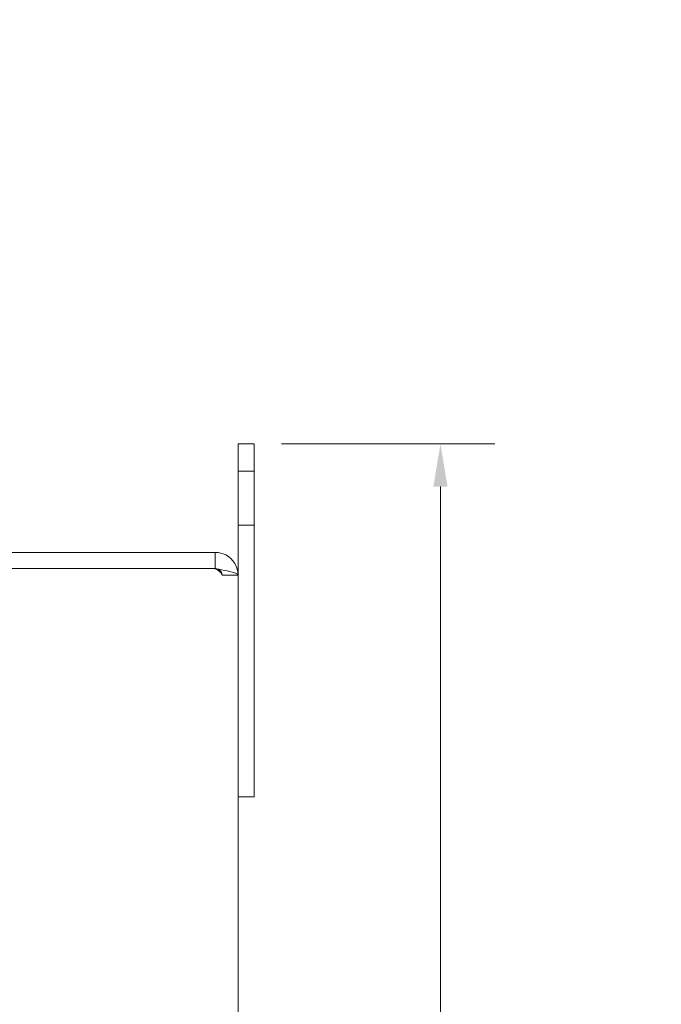
# Model space of a CAD drawing. Units: inches. Extents: x 1.1 to 32.8, y 2.1 to 20.5.
# Drawn here: x 17.9 to 20.9, y 14.5 to 19 of the extents above; entities that cross this region are included whole.
import ezdxf

# ---------------------------------------------------------------- set-up
doc = ezdxf.new("R2010")
doc.units = ezdxf.units.IN
doc.header["$LTSCALE"] = 2
doc.header["$MEASUREMENT"] = 0
doc.linetypes.add('DASHED', pattern=[0.2067, 0.1654, -0.0413])
for name, color, linetype, lineweight in [('Dimension (ANSI)', 7, 'Continuous', 13), ('Hidden (ANSI)', 7, 'DASHED', 15), ('Symbol (ANSI)', 7, 'Continuous', 18), ('Visible (ANSI)', 7, 'Continuous', 13)]:
    doc.layers.add(name, color=color, linetype=linetype, lineweight=lineweight)
doc.styles.add('Note Text (ANSI)', font='RomanS.shx')
doc.dimstyles.new('Default (ANSI)', dxfattribs={"dimscale": 2, "dimtxt": 0.09, "dimasz": 0.098425, "dimexe": 0.125, "dimexo": 0.0625, "dimgap": 0.031496, "dimtad": 0, "dimtih": 1, "dimtoh": 1, "dimdec": 3, "dimrnd": 1e-08, "dimzin": 0, "dimdsep": 46, "dimtxsty": 'Note Text (ANSI)', "dimcen": 0.09, "dimdle": 0.393701, "dimclrd": 256, "dimclre": 256, "dimclrt": 256, "dimadec": 0, "dimazin": 1, "dimtfac": 1, "dimtofl": 0, "dimtmove": 0, "dimatfit": 3, "dimfxl": 1, "dimtolj": 1, "dimtzin": 4, "dimlwd": -1, "dimlwe": -1, "dimarcsym": 0})
doc.dimstyles.new('Default (ANSI)$7', dxfattribs={"dimscale": 2, "dimtxt": 0.09, "dimasz": 0.098425, "dimexe": 0.125, "dimexo": 0.0625, "dimgap": 0.031496, "dimtad": 0, "dimtih": 1, "dimtoh": 1, "dimdec": 3, "dimrnd": 1e-08, "dimzin": 0, "dimdsep": 46, "dimtxsty": 'Note Text (ANSI)', "dimcen": 0.09, "dimdle": 0.393701, "dimclrd": 256, "dimclre": 256, "dimclrt": 256, "dimadec": 0, "dimazin": 1, "dimtfac": 1, "dimtofl": 0, "dimtmove": 0, "dimatfit": 3, "dimfxl": 1, "dimtolj": 1, "dimtzin": 4, "dimlwd": -1, "dimlwe": -1, "dimarcsym": 0})

# ---------------------------------------------------------------- blocks, each defined once
blk = doc.blocks.new('*D4')
at = {"layer": 'Defpoints', "color": 0, "transparency": 16777216}
for p in [(18.9928, 17.0768), (18.9928, 10.9468), (19.8505, 10.9468)]:
    blk.add_point(p, dxfattribs=at)
at = {"layer": 'Dimension (ANSI)', "transparency": 16777216}
for p, q in [((19.1178, 17.0768), (20.1005, 17.0768)), ((19.8505, 16.88), (19.8505, 14.2408)), ((19.8505, 11.1437), (19.8505, 13.9348)), ((19.1178, 10.9468), (20.1005, 10.9468))]:
    blk.add_line(p, q, dxfattribs=at)
for points in [[(19.8177, 16.88), (19.8833, 16.88), (19.8505, 17.0768)], [(19.8177, 11.1437), (19.8833, 11.1437), (19.8505, 10.9468)]]:
    blk.add_solid(points, dxfattribs=at)
at = {"layer": 'Dimension (ANSI)', "transparency": 16777216, "insert": (19.5805, 14.1778), "char_height": 0.18, "attachment_point": 1, "style": 'Note Text (ANSI)'}
blk.add_mtext('\\A1;6.13', dxfattribs=at)
blk = doc.blocks.new('*D8')
at = {"layer": 'Defpoints', "color": 0, "transparency": 16777216}
for p in [(15.4188, 15.9518), (18.9188, 11.5521), (18.9188, 10.3723)]:
    blk.add_point(p, dxfattribs=at)
at = {"layer": 'Dimension (ANSI)', "transparency": 16777216}
for p, q in [((15.4188, 15.8268), (15.4188, 10.1223)), ((18.9188, 11.4271), (18.9188, 10.1223)), ((15.6156, 10.3723), (18.7219, 10.3723)), ((18.9188, 10.3723), (19.8689, 10.3723))]:
    blk.add_line(p, q, dxfattribs=at)
for points in [[(15.6156, 10.4051), (15.6156, 10.3394), (15.4188, 10.3723)], [(18.7219, 10.4051), (18.7219, 10.3394), (18.9188, 10.3723)]]:
    blk.add_solid(points, dxfattribs=at)
at = {"layer": 'Dimension (ANSI)', "transparency": 16777216, "insert": (20.6776, 10.3723), "char_height": 0.18, "attachment_point": 5, "style": 'Note Text (ANSI)'}
blk.add_mtext('\\A1;3.50 \\PTUB DEPTH', dxfattribs=at)

msp = doc.modelspace()

# ---------------------------------------------------------------- linework, layer by layer
at = {"layer": 'Hidden (ANSI)'}
for p, q in [((18.9188, 16.9518), (18.9928, 16.9518)), ((18.9188, 16.7018), (18.9928, 16.7018)), ((18.8448, 16.4716), (18.9188, 16.4716))]:
    msp.add_line(p, q, dxfattribs=at)
msp.add_open_spline([(18.8448, 16.4716), (18.8448, 16.4812), (18.8317, 16.4908), (18.8163, 16.5004), (18.8154, 16.501), (18.8144, 16.5015), (18.8135, 16.5021)], degree=3, knots=[0, 0, 0, 0, 1.483475, 1.483475, 1.483475, 1.570796, 1.570796, 1.570796, 1.570796], dxfattribs=at)
msp.add_open_spline([(18.8448, 16.4716), (18.8448, 16.4831), (18.8375, 16.494), (18.8274, 16.4994)], degree=3, dxfattribs=at)
at = {"layer": 'Visible (ANSI)'}
for p, q in [((18.9928, 17.0768), (18.9188, 17.0768)), ((18.9188, 16.7018), (18.9188, 17.0768)), ((18.9928, 17.0768), (18.9928, 16.7018)), ((18.9188, 16.7018), (18.9188, 16.4716)), ((18.9928, 15.4518), (18.9928, 16.7018)), ((18.8135, 16.5768), (15.6468, 16.5768)), ((18.8135, 16.5028), (18.8135, 16.5768)), ((18.8135, 16.5028), (15.6468, 16.5028)), ((15.6468, 16.5021), (18.8135, 16.5021)), ((18.9188, 16.4716), (18.9188, 11.5521)), ((18.9188, 15.4518), (18.9928, 15.4518))]:
    msp.add_line(p, q, dxfattribs=at)
for points, knots in [([(18.9188, 16.4716), (18.9188, 16.51), (18.8959, 16.5475), (18.8617, 16.5651), (18.8469, 16.5728), (18.8302, 16.5768), (18.8135, 16.5768)], [0, 0, 0, 0, 1.095058, 1.095058, 1.095058, 1.570796, 1.570796, 1.570796, 1.570796]), ([(18.8274, 16.4994), (18.8239, 16.5012), (18.8202, 16.5024), (18.8163, 16.5027), (18.8154, 16.5028), (18.8144, 16.5028), (18.8135, 16.5028)], [1.1074378, 1.1074378, 1.1074378, 1.1074378, 1.4834748, 1.4834748, 1.4834748, 1.5707963, 1.5707963, 1.5707963, 1.5707963]), ([(18.8135, 16.5021), (18.852, 16.495), (18.8895, 16.4879), (18.9071, 16.4808), (18.9147, 16.4777), (18.9188, 16.4746), (18.9188, 16.4716)], [0, 0, 0, 0, 1.095058, 1.095058, 1.095058, 1.570796, 1.570796, 1.570796, 1.570796])]:
    msp.add_open_spline(points, degree=3, knots=knots, dxfattribs=at)

# ---------------------------------------------------------------- dimensions: what is measured, and where the dimension line sits
at = {"layer": 'Dimension (ANSI)'}
dim = msp.add_linear_dim(base=(19.8505, 10.9468), p1=(18.9928, 17.0768), p2=(18.9928, 10.9468), angle=90, dimstyle='Default (ANSI)', override={"dimgap": 0.031496, "dimdec": 2, "dimtol": 0, "dimlim": 0, "dimtp": 0, "dimtm": 0, "dimtdec": 2, "dimatfit": 1}, dxfattribs=at)
dim.commit()
dim.dimension.update_dxf_attribs({"geometry": '*D4', "text_midpoint": (19.8505, 14.0878), "dimtype": 160})
dim = msp.add_linear_dim(base=(18.9188, 10.3723), p1=(15.4188, 15.9518), p2=(18.9188, 11.5521), angle=180, text='<> \\PTUB DEPTH', dimstyle='Default (ANSI)', override={"dimgap": 0.031496, "dimtih": 0, "dimtoh": 0, "dimdec": 2, "dimtol": 0, "dimlim": 0, "dimtp": 0, "dimtm": 0, "dimtdec": 2, "dimatfit": 2}, dxfattribs=at)
dim.commit()
dim.dimension.update_dxf_attribs({"geometry": '*D8', "text_midpoint": (20.6776, 10.3723), "dimtype": 160})

# ---------------------------------------------------------------- leaders
at = {"layer": 'Symbol (ANSI)', "annotation_type": 0, "has_hookline": 1, "hookline_direction": 1, "text_width": 1.8352}
msp.add_leader([(23.7792, 16.9186), (22.6006, 19.0306), (22.4038, 19.0306)], dimstyle='Default (ANSI)$7', override={"dimtad": 0}, dxfattribs=at)

doc.saveas('drawing.dxf')
